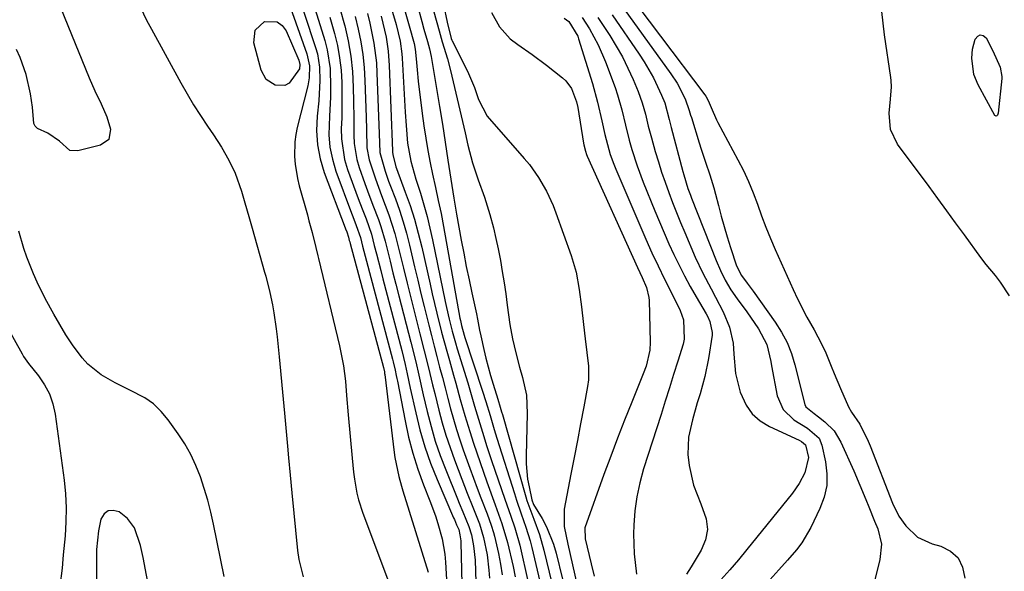
# Model space of a CAD drawing. Units: inches. Extents: x 1878552 to 1883769, y 405619 to 410864.
# Drawn here: x 1880058 to 1880295, y 407198 to 407330 of the extents above; entities that cross this region are included whole.
import ezdxf

# ---------------------------------------------------------------- set-up
doc = ezdxf.new("R2010")
doc.units = ezdxf.units.IN
doc.header["$MEASUREMENT"] = 0
doc.layers.add('7', color=7, linetype='Continuous')
doc.layers.add('8', color=7, linetype='Continuous')

msp = doc.modelspace()

# ---------------------------------------------------------------- linework, layer by layer
at = {"layer": '7', "color": 18}
for points in [[(1880119.19, 407344.68, 1696), (1880127.13, 407322.2, 1696), (1880127.73, 407319.38, 1696), (1880127.67, 407316.48, 1696), (1880127.32, 407314.57, 1696), (1880124.8, 407304.58, 1696), (1880124.44, 407302.84, 1696), (1880124.2, 407301.09, 1696), (1880124.13, 407297.55, 1696), (1880124.28, 407295.78, 1696), (1880124.86, 407292.28, 1696), (1880125.28, 407290.55, 1696), (1880127.23, 407283.57, 1696), (1880127.61, 407282.15, 1696), (1880128.35, 407279.32, 1696), (1880129.24, 407275.72, 1696), (1880129.77, 407273.74, 1696), (1880129.85, 407273.4, 1696), (1880129.93, 407273.07, 1696), (1880134.91, 407252.13, 1696), (1880135.86, 407247.29, 1696), (1880136.34, 407243.61, 1696), (1880136.64, 407240.2, 1696), (1880137.05, 407235.56, 1696), (1880137.95, 407225.17, 1696), (1880138.31, 407221.8, 1696), (1880138.54, 407220.12, 1696), (1880139.11, 407216.78, 1696), (1880139.5, 407215.14, 1696), (1880140.53, 407211.92, 1696), (1880146.98, 407194.91, 1696)], [(1880154.51, 407343.56, 1674), (1880158.86, 407327.72, 1674), (1880159.59, 407325.14, 1674), (1880160.85, 407321.01, 1674), (1880161.61, 407318.23, 1674), (1880162.58, 407314.18, 1674), (1880163.21, 407311.45, 1674), (1880163.84, 407308.72, 1674), (1880164.46, 407305.99, 1674), (1880165.08, 407303.25, 1674), (1880165.74, 407300.27, 1674), (1880166.84, 407296.06, 1674), (1880168.26, 407291.96, 1674), (1880169.74, 407287.86, 1674), (1880171.03, 407283.7, 1674), (1880171.91, 407280.43, 1674), (1880172.52, 407277.92, 1674), (1880173.06, 407275.4, 1674), (1880173.59, 407272.61, 1674), (1880174.04, 407269.94, 1674), (1880174.47, 407267.27, 1674), (1880174.86, 407264.59, 1674), (1880175.22, 407261.9, 1674), (1880175.85, 407257.27, 1674), (1880176.48, 407253.83, 1674), (1880177.28, 407250.42, 1674), (1880178.18, 407247.03, 1674), (1880178.92, 407244.5, 1674), (1880179.82, 407240.25, 1674), (1880180.04, 407235.91, 1674), (1880179.76, 407225.71, 1674), (1880179.77, 407223.83, 1674), (1880180.12, 407220.1, 1674), (1880180.46, 407218.24, 1674), (1880181.14, 407215.12, 1674), (1880181.56, 407214.05, 1674), (1880183.57, 407210.66, 1674), (1880184.63, 407208.68, 1674), (1880186.32, 407204.54, 1674), (1880186.95, 407202.38, 1674), (1880191.54, 407183.66, 1674)], [(1880123.82, 407340.08, 1694), (1880129.2, 407323.76, 1694), (1880129.63, 407322.21, 1694), (1880130.15, 407319.05, 1694), (1880130.23, 407315.83, 1694), (1880129.94, 407310.99, 1694), (1880129.55, 407307.25, 1694), (1880129.44, 407303.8, 1694), (1880129.64, 407300.4, 1694), (1880130.31, 407297.05, 1694), (1880131.29, 407293.75, 1694), (1880136.28, 407280.44, 1694), (1880136.37, 407280.2, 1694), (1880136.66, 407279.5, 1694), (1880137.06, 407278.24, 1694), (1880137.27, 407277.45, 1694), (1880137.38, 407277.06, 1694), (1880137.48, 407276.66, 1694), (1880145.5, 407246.92, 1694), (1880145.72, 407245.89, 1694), (1880145.78, 407245.47, 1694), (1880145.81, 407245.26, 1694), (1880148.07, 407226.51, 1694), (1880148.23, 407225.34, 1694), (1880149.18, 407220.73, 1694), (1880149.8, 407218.45, 1694), (1880150.15, 407217.33, 1694), (1880156.27, 407197.81, 1694)], [(1880201.41, 407340.61, 1658), (1880222.64, 407312.41, 1658), (1880222.88, 407312.08, 1658), (1880223.51, 407311.04, 1658), (1880224.18, 407309.33, 1658), (1880225.44, 407306.38, 1658), (1880225.77, 407305.75, 1658), (1880230.6, 407296.82, 1658), (1880231.93, 407294.22, 1658), (1880233.17, 407291.58, 1658), (1880234.28, 407288.87, 1658), (1880235.29, 407286.13, 1658), (1880236.27, 407283.38, 1658), (1880237.31, 407280.64, 1658), (1880238.42, 407277.93, 1658), (1880239.57, 407275.25, 1658), (1880243.86, 407265.66, 1658), (1880244.9, 407263.42, 1658), (1880247.15, 407259.05, 1658), (1880248.9, 407255.98, 1658), (1880249.84, 407254.3, 1658), (1880251.53, 407250.83, 1658), (1880253.01, 407247.26, 1658), (1880253.74, 407245.47, 1658), (1880255.25, 407241.91, 1658), (1880257.21, 407237.45, 1658), (1880257.93, 407236.24, 1658), (1880259.91, 407233.31, 1658), (1880261.93, 407229.24, 1658), (1880262.38, 407228.14, 1658), (1880267.7, 407214.32, 1658), (1880269.29, 407211.21, 1658), (1880270.96, 407208.88, 1658), (1880273.76, 407206.2, 1658), (1880277.29, 407204.6, 1658), (1880279.32, 407204.06, 1658), (1880281.7, 407202.83, 1658), (1880283.54, 407201.2, 1658), (1880284.58, 407198.97, 1658), (1880285.09, 407196.33, 1658)], [(1880086.47, 407334.74, 1698), (1880088.61, 407330.33, 1698), (1880089.76, 407328.17, 1698), (1880096.82, 407315.29, 1698), (1880098.33, 407312.63, 1698), (1880099.89, 407310, 1698), (1880101.53, 407307.43, 1698), (1880103.21, 407304.88, 1698), (1880104.67, 407302.76, 1698), (1880106.59, 407299.79, 1698), (1880108.38, 407296.73, 1698), (1880109.91, 407293.56, 1698), (1880111.41, 407289.23, 1698), (1880112.06, 407287.02, 1698), (1880113.35, 407282.6, 1698), (1880113.98, 407280.39, 1698), (1880116.95, 407269.85, 1698), (1880117.22, 407268.87, 1698), (1880118.24, 407264.93, 1698), (1880118.83, 407261.94, 1698), (1880119.13, 407260.09, 1698), (1880119.7, 407256.23, 1698), (1880119.93, 407254.3, 1698), (1880120.43, 407249.48, 1698), (1880120.77, 407246.1, 1698), (1880121.1, 407242.72, 1698), (1880121.42, 407239.34, 1698), (1880121.73, 407235.95, 1698), (1880122.45, 407228.06, 1698), (1880122.7, 407225.26, 1698), (1880123.07, 407221.06, 1698), (1880123.47, 407216.86, 1698), (1880124.87, 407203.01, 1698), (1880125.18, 407200.85, 1698), (1880126.24, 407196.65, 1698)], [(1880128.29, 407335.54, 1692), (1880131.39, 407325.4, 1692), (1880131.97, 407323.19, 1692), (1880132.67, 407318.71, 1692), (1880132.81, 407314.13, 1692), (1880132.77, 407311.84, 1692), (1880132.54, 407307.26, 1692), (1880132.41, 407302.81, 1692), (1880132.63, 407299.86, 1692), (1880133.24, 407296.95, 1692), (1880134.09, 407294.09, 1692), (1880137.85, 407283.95, 1692), (1880138.12, 407283.22, 1692), (1880138.98, 407281.06, 1692), (1880139.96, 407278.12, 1692), (1880140.5, 407276.02, 1692), (1880141.45, 407272.43, 1692), (1880147.69, 407248.94, 1692), (1880147.86, 407248.29, 1692), (1880148.31, 407246.3, 1692), (1880148.57, 407244.97, 1692), (1880148.7, 407244.3, 1692), (1880148.83, 407243.64, 1692), (1880150.67, 407234.09, 1692), (1880151.54, 407230.19, 1692), (1880152.54, 407226.34, 1692), (1880153.76, 407222.54, 1692), (1880155.11, 407218.79, 1692), (1880156.64, 407214.9, 1692), (1880157.96, 407211.31, 1692), (1880158.56, 407209.5, 1692), (1880159.6, 407205.83, 1692), (1880160.26, 407202.09, 1692), (1880160.43, 407200.2, 1692), (1880160.83, 407193.21, 1692)], [(1880153.69, 407333.86, 1676), (1880154.69, 407330.03, 1676), (1880155.22, 407328.13, 1676), (1880156.05, 407325.21, 1676), (1880156.54, 407323.42, 1676), (1880156.94, 407321.6, 1676), (1880158.23, 407313.92, 1676), (1880158.94, 407309.61, 1676), (1880159.64, 407305.31, 1676), (1880160.32, 407301, 1676), (1880160.99, 407296.69, 1676), (1880162.36, 407287.6, 1676), (1880162.44, 407287.11, 1676), (1880162.76, 407285.19, 1676), (1880162.93, 407284.22, 1676), (1880163.01, 407283.74, 1676), (1880164.16, 407277.52, 1676), (1880164.76, 407274.35, 1676), (1880165.38, 407271.17, 1676), (1880166.04, 407268.01, 1676), (1880166.71, 407264.84, 1676), (1880167.8, 407259.84, 1676), (1880168.07, 407258.52, 1676), (1880168.58, 407255.88, 1676), (1880168.86, 407254.57, 1676), (1880169.6, 407251.26, 1676), (1880170.1, 407249.16, 1676), (1880171.22, 407244.98, 1676), (1880171.84, 407242.9, 1676), (1880172.97, 407239.31, 1676), (1880173.56, 407237.43, 1676), (1880173.86, 407236.3, 1676), (1880174.05, 407235.61, 1676), (1880179.69, 407215.84, 1676), (1880179.94, 407215.01, 1676), (1880181.64, 407210.53, 1676), (1880182.96, 407206.84, 1676), (1880184.02, 407203.07, 1676), (1880187.75, 407187.57, 1676)], [(1880159.9, 407334.02, 1672), (1880160.77, 407329.84, 1672), (1880161.74, 407325.88, 1672), (1880161.88, 407325.51, 1672), (1880161.96, 407325.33, 1672), (1880165.69, 407318.11, 1672), (1880167.36, 407314.18, 1672), (1880168.33, 407311.27, 1672), (1880170.4, 407307.24, 1672), (1880179.31, 407297.13, 1672), (1880180.53, 407295.66, 1672), (1880182.74, 407292.58, 1672), (1880184.64, 407289.28, 1672), (1880186.23, 407285.82, 1672), (1880186.92, 407284.04, 1672), (1880190.54, 407273.85, 1672), (1880191.74, 407269.8, 1672), (1880192.53, 407265.66, 1672), (1880193.07, 407261.46, 1672), (1880193.55, 407257.25, 1672), (1880193.93, 407253.84, 1672), (1880194.36, 407250.54, 1672), (1880194.76, 407247.25, 1672), (1880194.71, 407243.97, 1672), (1880194.49, 407242.33, 1672), (1880193.58, 407237.5, 1672), (1880192.82, 407233.44, 1672), (1880192.06, 407229.39, 1672), (1880191.28, 407225.34, 1672), (1880190.51, 407221.29, 1672), (1880188.89, 407212.92, 1672), (1880188.9, 407208.73, 1672), (1880189.78, 407204.55, 1672), (1880195.38, 407179.73, 1672)], [(1880135.13, 407332.9, 1688), (1880136.12, 407329.18, 1688), (1880136.18, 407328.95, 1688), (1880137, 407325.32, 1688), (1880137.64, 407321.66, 1688), (1880138.03, 407317.96, 1688), (1880138.25, 407314.25, 1688), (1880138.34, 407310.81, 1688), (1880138.4, 407306.77, 1688), (1880138.37, 407302.74, 1688), (1880138.45, 407300.74, 1688), (1880139.1, 407296.83, 1688), (1880139.67, 407294.91, 1688), (1880141.05, 407291.07, 1688), (1880141.68, 407289.35, 1688), (1880142.98, 407285.92, 1688), (1880144.29, 407282.5, 1688), (1880144.89, 407280.77, 1688), (1880145.89, 407277.25, 1688), (1880147.07, 407272.47, 1688), (1880147.76, 407269.69, 1688), (1880148.47, 407266.91, 1688), (1880149.19, 407264.14, 1688), (1880152.07, 407253.01, 1688), (1880153.24, 407248.27, 1688), (1880153.97, 407245.1, 1688), (1880155.07, 407240.35, 1688), (1880156.01, 407236.35, 1688), (1880156.92, 407232.8, 1688), (1880157.95, 407229.28, 1688), (1880159.14, 407225.81, 1688), (1880160.44, 407222.37, 1688), (1880163.27, 407215.39, 1688), (1880163.69, 407214.35, 1688), (1880164.55, 407212.28, 1688), (1880166.01, 407208.79, 1688), (1880166.63, 407206.73, 1688), (1880167.13, 407204.14, 1688), (1880167.48, 407200.66, 1688), (1880167.84, 407190.22, 1688)], [(1880138.67, 407331.22, 1686), (1880139.42, 407328.18, 1686), (1880140.05, 407325.12, 1686), (1880140.56, 407322.05, 1686), (1880140.87, 407318.94, 1686), (1880141.06, 407315.83, 1686), (1880141.32, 407307.02, 1686), (1880141.39, 407304.07, 1686), (1880141.52, 407299.66, 1686), (1880142.03, 407296.8, 1686), (1880143.58, 407292.21, 1686), (1880145.05, 407288.25, 1686), (1880146.82, 407283.59, 1686), (1880148.23, 407279.09, 1686), (1880149.43, 407274.29, 1686), (1880150.28, 407270.74, 1686), (1880151.15, 407267.19, 1686), (1880152.04, 407263.64, 1686), (1880152.94, 407260.1, 1686), (1880154.24, 407255.05, 1686), (1880155.28, 407250.96, 1686), (1880156.29, 407246.87, 1686), (1880157.3, 407242.77, 1686), (1880157.8, 407240.72, 1686), (1880158.8, 407236.69, 1686), (1880159.61, 407233.67, 1686), (1880160.49, 407230.66, 1686), (1880161.48, 407227.7, 1686), (1880162.54, 407224.75, 1686), (1880164.28, 407220.15, 1686), (1880164.93, 407218.46, 1686), (1880165.59, 407216.77, 1686), (1880166.93, 407213.4, 1686), (1880168.52, 407209.39, 1686), (1880169.52, 407206.12, 1686), (1880170.36, 407201.95, 1686), (1880170.83, 407198.24, 1686), (1880170.96, 407196.37, 1686)], [(1880141.63, 407331.91, 1684), (1880142.21, 407329.56, 1684), (1880143.2, 407324.83, 1684), (1880143.79, 407320.04, 1684), (1880143.94, 407317.63, 1684), (1880144.44, 407303.07, 1684), (1880144.63, 407298.56, 1684), (1880145.87, 407294.05, 1684), (1880146.74, 407291.67, 1684), (1880147.19, 407290.48, 1684), (1880148.36, 407287.42, 1684), (1880149.35, 407284.69, 1684), (1880150.26, 407281.94, 1684), (1880151.05, 407279.15, 1684), (1880151.76, 407276.33, 1684), (1880152.97, 407271.08, 1684), (1880153.72, 407267.9, 1684), (1880154.48, 407264.73, 1684), (1880155.26, 407261.56, 1684), (1880156.39, 407257.1, 1684), (1880157.03, 407254.58, 1684), (1880157.68, 407252.06, 1684), (1880158.34, 407249.55, 1684), (1880158.99, 407247.03, 1684), (1880159.66, 407244.5, 1684), (1880160.32, 407242.01, 1684), (1880160.98, 407239.51, 1684), (1880161.63, 407237.02, 1684), (1880162.32, 407234.53, 1684), (1880163.05, 407232.06, 1684), (1880163.84, 407229.6, 1684), (1880164.67, 407227.16, 1684), (1880166.25, 407222.74, 1684), (1880167.12, 407220.36, 1684), (1880168, 407217.98, 1684), (1880168.9, 407215.61, 1684), (1880170.37, 407211.76, 1684), (1880171.36, 407209.11, 1684), (1880171.94, 407207.33, 1684), (1880172.19, 407206.42, 1684), (1880173.12, 407202.28, 1684), (1880173.61, 407199.74, 1684), (1880174.02, 407197.18, 1684)], [(1880144.94, 407331.25, 1682), (1880145.37, 407329.59, 1682), (1880146.12, 407326.24, 1682), (1880146.64, 407322.85, 1682), (1880146.9, 407319.43, 1682), (1880147.69, 407298.94, 1682), (1880147.7, 407298.64, 1682), (1880147.73, 407298.03, 1682), (1880148.46, 407295.13, 1682), (1880148.61, 407294.74, 1682), (1880150.74, 407289.06, 1682), (1880151.89, 407285.8, 1682), (1880152.94, 407282.52, 1682), (1880153.86, 407279.2, 1682), (1880154.68, 407275.85, 1682), (1880156.68, 407266.91, 1682), (1880157.2, 407264.6, 1682), (1880158.3, 407260.01, 1682), (1880159.46, 407255.44, 1682), (1880160.68, 407250.87, 1682), (1880161.32, 407248.6, 1682), (1880162.3, 407245.11, 1682), (1880162.85, 407243.17, 1682), (1880163.95, 407239.28, 1682), (1880165.05, 407235.4, 1682), (1880166.23, 407231.53, 1682), (1880167.13, 407228.77, 1682), (1880168.71, 407224.1, 1682), (1880170.35, 407219.45, 1682), (1880172.32, 407213.97, 1682), (1880172.73, 407212.85, 1682), (1880173.96, 407209.48, 1682), (1880175.31, 407204.9, 1682), (1880176.61, 407199.11, 1682), (1880177.09, 407196.68, 1682)], [(1880150.56, 407332.86, 1678), (1880151.68, 407328.93, 1678), (1880152.89, 407324.68, 1678), (1880153.1, 407323.36, 1678), (1880153.31, 407321.03, 1678), (1880153.56, 407318.37, 1678), (1880153.86, 407315.71, 1678), (1880154.82, 407307.89, 1678), (1880155.22, 407304.92, 1678), (1880155.66, 407301.96, 1678), (1880156.18, 407299, 1678), (1880156.74, 407296.06, 1678), (1880157.3, 407293.31, 1678), (1880157.96, 407290.18, 1678), (1880158.66, 407287.06, 1678), (1880159.33, 407283.94, 1678), (1880159.93, 407280.8, 1678), (1880163.86, 407258.76, 1678), (1880163.97, 407258.18, 1678), (1880164.22, 407257.01, 1678), (1880164.85, 407254.7, 1678), (1880165.03, 407254.13, 1678), (1880169.26, 407241.27, 1678), (1880170.07, 407238.78, 1678), (1880171.09, 407235.44, 1678), (1880172.07, 407232.06, 1678), (1880172.72, 407229.96, 1678), (1880176.94, 407216.66, 1678), (1880177.47, 407215.04, 1678), (1880178.57, 407211.81, 1678), (1880179.71, 407208.59, 1678), (1880180.69, 407205.33, 1678), (1880181.11, 407203.68, 1678), (1880184, 407191.45, 1678)], [(1880200.44, 407331.57, 1662), (1880206.93, 407322.15, 1662), (1880208.13, 407320.3, 1662), (1880210.31, 407316.47, 1662), (1880212.29, 407312.33, 1662), (1880213.05, 407310.44, 1662), (1880214.09, 407306.49, 1662), (1880214.6, 407304.51, 1662), (1880217.37, 407294, 1662), (1880217.59, 407293.18, 1662), (1880218.62, 407289.94, 1662), (1880219.2, 407288.34, 1662), (1880219.5, 407287.55, 1662), (1880225.36, 407272.64, 1662), (1880226.4, 407270.21, 1662), (1880227.59, 407267.86, 1662), (1880228.94, 407265.6, 1662), (1880230.43, 407263.42, 1662), (1880232.72, 407260.3, 1662), (1880235.55, 407256.24, 1662), (1880237.56, 407252.44, 1662), (1880238.5, 407248.34, 1662), (1880238.71, 407247.31, 1662), (1880240.08, 407240.09, 1662), (1880241.46, 407236.81, 1662), (1880244.08, 407234.39, 1662), (1880247.35, 407232.4, 1662), (1880250.09, 407229.94, 1662), (1880250.78, 407228.26, 1662), (1880251.65, 407224.29, 1662), (1880251.98, 407221.41, 1662), (1880251.93, 407218.58, 1662), (1880251.31, 407215.81, 1662), (1880250.31, 407213.09, 1662), (1880248.09, 407208.52, 1662), (1880245.95, 407204.85, 1662), (1880244.68, 407203.15, 1662), (1880242.55, 407200.69, 1662), (1880240.42, 407198.35, 1662), (1880238.31, 407195.98, 1662)], [(1880295.85, 407264.1, 1658), (1880293.7, 407267.44, 1658), (1880292.48, 407269.01, 1658), (1880290.24, 407271.66, 1658), (1880288.92, 407273.34, 1658), (1880285.02, 407278.75, 1658), (1880282.9, 407281.66, 1658), (1880280.78, 407284.57, 1658), (1880278.65, 407287.47, 1658), (1880276.51, 407290.37, 1658), (1880268.96, 407300.54, 1658), (1880267.24, 407304.06, 1658), (1880266.9, 407307.96, 1658), (1880267.22, 407311.32, 1658), (1880267.49, 407314.32, 1658), (1880267.45, 407315.82, 1658), (1880267.37, 407316.57, 1658), (1880265.82, 407326.83, 1658), (1880265.17, 407332.42, 1658)], [(1880119.98, 407329.9, 1698), (1880121.13, 407329.04, 1698), (1880122.12, 407327.77, 1698), (1880125.16, 407320.73, 1698), (1880125.43, 407319.68, 1698), (1880125.35, 407318.62, 1698), (1880122.82, 407315.23, 1698), (1880121.83, 407314.67, 1698), (1880119.48, 407314.7, 1698), (1880117.34, 407316.09, 1698), (1880116.11, 407318.32, 1698), (1880114.34, 407324.87, 1698), (1880114.66, 407327.92, 1698), (1880116.96, 407329.96, 1698), (1880119.98, 407329.9, 1698)], [(1880188.88, 407330.83, 1668), (1880190.03, 407329.96, 1668), (1880192.14, 407326.45, 1668), (1880192.36, 407325.8, 1668), (1880195.68, 407315.08, 1668), (1880196.92, 407310.66, 1668), (1880197.95, 407306.17, 1668), (1880198.63, 407302.88, 1668), (1880199.94, 407298.06, 1668), (1880200.79, 407295.71, 1668), (1880201.26, 407294.56, 1668), (1880208.5, 407277.7, 1668), (1880209.93, 407274.48, 1668), (1880211.44, 407271.3, 1668), (1880213, 407268.14, 1668), (1880214.6, 407265, 1668), (1880216.76, 407260.64, 1668), (1880217.51, 407258.38, 1668), (1880217.7, 407253.7, 1668), (1880217.44, 407252.54, 1668), (1880216.17, 407248.43, 1668), (1880215.18, 407245.23, 1668), (1880214.19, 407242.03, 1668), (1880213.18, 407238.84, 1668), (1880212.16, 407235.64, 1668), (1880207.97, 407222.58, 1668), (1880207.05, 407219.26, 1668), (1880206.33, 407215.91, 1668), (1880205.89, 407212.51, 1668), (1880205.63, 407209.07, 1668), (1880205.57, 407207.03, 1668), (1880205.67, 407202.17, 1668), (1880206.26, 407197.34, 1668)], [(1880193.2, 407330.97, 1666), (1880194.96, 407328.24, 1666), (1880197.08, 407324.39, 1666), (1880198.81, 407320.35, 1666), (1880201.11, 407314.13, 1666), (1880201.72, 407312.36, 1666), (1880202.76, 407308.77, 1666), (1880203.61, 407305.12, 1666), (1880204.53, 407301.49, 1666), (1880205.14, 407299.29, 1666), (1880206.41, 407295.34, 1666), (1880207.87, 407291.46, 1666), (1880210.67, 407284.55, 1666), (1880211.76, 407281.91, 1666), (1880212.89, 407279.27, 1666), (1880214.05, 407276.65, 1666), (1880215.23, 407274.04, 1666), (1880216.48, 407271.47, 1666), (1880217.78, 407268.91, 1666), (1880219.15, 407266.4, 1666), (1880220.57, 407263.92, 1666), (1880223, 407259.84, 1666), (1880223.33, 407259.24, 1666), (1880223.91, 407257.99, 1666), (1880224.46, 407255.35, 1666), (1880224.4, 407254.67, 1666), (1880223.52, 407249.08, 1666), (1880222.67, 407244.8, 1666), (1880221.52, 407240.58, 1666), (1880220.87, 407238.43, 1666), (1880219.71, 407234.33, 1666), (1880218.77, 407230.19, 1666), (1880218.58, 407226.02, 1666), (1880218.88, 407223.36, 1666), (1880219.97, 407218.69, 1666), (1880221.72, 407214.23, 1666), (1880223.02, 407210.57, 1666), (1880223.29, 407208.04, 1666), (1880222.8, 407205.54, 1666), (1880221.8, 407203.06, 1666), (1880219.41, 407199.05, 1666), (1880218.25, 407197.32, 1666)], [(1880196.97, 407330.99, 1664), (1880199.84, 407326.62, 1664), (1880201.41, 407324.08, 1664), (1880202.89, 407321.48, 1664), (1880204.22, 407318.8, 1664), (1880205.46, 407316.08, 1664), (1880206.66, 407313.21, 1664), (1880207.66, 407310.5, 1664), (1880208.41, 407307.72, 1664), (1880209.09, 407304.9, 1664), (1880209.84, 407302.1, 1664), (1880210.78, 407298.77, 1664), (1880211.51, 407296.3, 1664), (1880212.28, 407293.83, 1664), (1880213.12, 407291.39, 1664), (1880213.99, 407288.96, 1664), (1880214.92, 407286.55, 1664), (1880215.86, 407284.14, 1664), (1880216.84, 407281.75, 1664), (1880217.84, 407279.37, 1664), (1880220.38, 407273.45, 1664), (1880222.17, 407269.58, 1664), (1880224.17, 407265.82, 1664), (1880225.27, 407263.83, 1664), (1880227.09, 407260.27, 1664), (1880228.63, 407256.6, 1664), (1880229.48, 407252.78, 1664), (1880229.63, 407250.13, 1664), (1880230.05, 407245.52, 1664), (1880231.19, 407241.03, 1664), (1880232.6, 407237.89, 1664), (1880234.05, 407235.81, 1664), (1880235.97, 407234.14, 1664), (1880238.2, 407232.75, 1664), (1880245.29, 407229.5, 1664), (1880245.88, 407229.19, 1664), (1880246.88, 407228.35, 1664), (1880247.56, 407225.31, 1664), (1880246.7, 407221.62, 1664), (1880245.35, 407219.08, 1664), (1880243.7, 407216.73, 1664), (1880232.79, 407203.22, 1664), (1880230.75, 407200.76, 1664), (1880228.67, 407198.34, 1664), (1880226.52, 407195.97, 1664)], [(1880107.25, 407196.72, 1698), (1880104.68, 407209.34, 1698), (1880104.03, 407212.21, 1698), (1880103.31, 407215.06, 1698), (1880102.47, 407217.87, 1698), (1880101.56, 407220.67, 1698), (1880100.47, 407223.39, 1698), (1880099.24, 407226.04, 1698), (1880097.79, 407228.57, 1698), (1880096.2, 407231.03, 1698), (1880093.82, 407234.39, 1698), (1880092.13, 407236.39, 1698), (1880090.28, 407238.18, 1698), (1880088.16, 407239.66, 1698), (1880084.55, 407241.51, 1698), (1880081.08, 407243.23, 1698), (1880077.74, 407245.18, 1698), (1880074.47, 407247.74, 1698), (1880073.13, 407249.21, 1698), (1880070.82, 407252.4, 1698), (1880069.25, 407254.81, 1698), (1880067.74, 407257.24, 1698), (1880066.31, 407259.73, 1698), (1880064.28, 407263.49, 1698), (1880062.36, 407267.39, 1698), (1880061.48, 407269.38, 1698), (1880059.86, 407273.42, 1698), (1880059.14, 407275.47, 1698), (1880057.91, 407279.64, 1698)], [(1880051.77, 407262.51, 1698), (1880058.73, 407250.18, 1698), (1880059.09, 407249.58, 1698), (1880060.29, 407247.87, 1698), (1880062.68, 407244.91, 1698), (1880064.11, 407242.79, 1698), (1880065.29, 407240.57, 1698), (1880066.09, 407238.19, 1698), (1880066.65, 407235.7, 1698), (1880068.79, 407219.91, 1698), (1880069.12, 407216.57, 1698), (1880069.3, 407213.23, 1698), (1880069.24, 407209.88, 1698), (1880069.03, 407206.54, 1698), (1880068.57, 407201.94, 1698), (1880068.48, 407200.89, 1698), (1880068.35, 407198.78, 1698), (1880067.8, 407194.42, 1698)], [(1880089.4, 407192.85, 1696), (1880087.78, 407201.3, 1696), (1880087.13, 407204.21, 1696), (1880085.74, 407208.42, 1696), (1880084.05, 407210.68, 1696), (1880082, 407212.24, 1696), (1880080.6, 407212.62, 1696), (1880079.37, 407212.53, 1696), (1880078.42, 407211.76, 1696), (1880077.64, 407210.54, 1696), (1880077.04, 407207.73, 1696), (1880076.62, 407203.2, 1696), (1880076.58, 407194.81, 1696)]]:
    msp.add_polyline3d(points, dxfattribs=at)
at = {"layer": '8', "color": 18}
for points in [[(1880055.77, 407371.71, 1700), (1880059.52, 407358.98, 1700), (1880060.06, 407357.01, 1700), (1880060.99, 407353.03, 1700), (1880061.51, 407351.05, 1700), (1880062.04, 407349.19, 1700), (1880063.22, 407345.41, 1700), (1880064.61, 407341.69, 1700), (1880074.8, 407316.46, 1700), (1880076.16, 407313.32, 1700), (1880077.67, 407310.25, 1700), (1880079.06, 407307.14, 1700)], [(1880143.16, 407347.32, 1680), (1880148.56, 407329.27, 1680), (1880149.52, 407325.29, 1680), (1880149.93, 407322.25, 1680), (1880150.01, 407321.23, 1680), (1880150.74, 407308.23, 1680), (1880150.94, 407305.01, 1680), (1880151.26, 407300.79, 1680), (1880152.03, 407296.44, 1680), (1880153.3, 407292.18, 1680), (1880154.37, 407288.76, 1680), (1880155.19, 407285.99, 1680), (1880155.96, 407283.2, 1680), (1880156.65, 407280.38, 1680), (1880157.28, 407277.55, 1680), (1880160.32, 407262.81, 1680), (1880160.63, 407261.37, 1680), (1880161.29, 407258.5, 1680), (1880162.01, 407255.64, 1680), (1880162.8, 407252.81, 1680), (1880163.22, 407251.4, 1680), (1880165.72, 407243.21, 1680), (1880166.56, 407240.43, 1680), (1880167.39, 407237.65, 1680), (1880168.65, 407233.48, 1680), (1880169.27, 407231.42, 1680), (1880170.35, 407227.99, 1680), (1880171.48, 407224.57, 1680), (1880174.62, 407215.31, 1680), (1880175.09, 407213.94, 1680), (1880176.06, 407211.2, 1680), (1880177.03, 407208.47, 1680), (1880178.21, 407204.29, 1680), (1880180.28, 407195.3, 1680)], [(1880201.23, 407335.89, 1660), (1880214.54, 407317.4, 1660), (1880216.02, 407315.16, 1660), (1880217.98, 407311.47, 1660), (1880218.94, 407308.66, 1660), (1880219.26, 407307.5, 1660), (1880219.43, 407306.93, 1660), (1880221.32, 407300.85, 1660), (1880221.81, 407299.31, 1660), (1880222.85, 407296.25, 1660), (1880223.91, 407293.19, 1660), (1880224.85, 407290.1, 1660), (1880225.27, 407288.54, 1660), (1880225.96, 407285.79, 1660), (1880226.62, 407283.27, 1660), (1880227.31, 407280.75, 1660), (1880228.06, 407278.26, 1660), (1880228.84, 407275.77, 1660), (1880230.31, 407271.31, 1660), (1880231.48, 407269.01, 1660), (1880232.86, 407267.15, 1660), (1880233.79, 407265.9, 1660), (1880234.24, 407265.28, 1660), (1880239.57, 407257.82, 1660), (1880241.09, 407255.41, 1660), (1880242.41, 407252.92, 1660), (1880243.45, 407250.3, 1660), (1880244.3, 407247.58, 1660), (1880245.4, 407243.18, 1660), (1880245.95, 407240.85, 1660), (1880246.66, 407238.03, 1660), (1880246.95, 407237.49, 1660), (1880248.94, 407235.86, 1660), (1880250, 407235.08, 1660), (1880251.5, 407233.92, 1660), (1880253.73, 407231.71, 1660), (1880255.35, 407229.02, 1660), (1880258.42, 407222.1, 1660), (1880259.91, 407218.67, 1660), (1880261.34, 407215.22, 1660), (1880262.04, 407213.49, 1660), (1880263.45, 407210.03, 1660), (1880264.21, 407208.17, 1660), (1880265.06, 407204.54, 1660), (1880264.72, 407200.82, 1660), (1880263.48, 407195.93, 1660)], [(1880171.45, 407332.19, 1670), (1880173.34, 407328.73, 1670), (1880175.95, 407325.86, 1670), (1880177.73, 407324.5, 1670), (1880181.24, 407322.06, 1670), (1880184.65, 407319.48, 1670), (1880188.47, 407316.48, 1670), (1880189.3, 407315.72, 1670), (1880190.62, 407313.93, 1670), (1880191.86, 407310.73, 1670), (1880192.15, 407309.35, 1670), (1880193.53, 407300.81, 1670), (1880193.6, 407300.41, 1670), (1880194.01, 407298.83, 1670), (1880194.29, 407298.06, 1670), (1880194.45, 407297.69, 1670), (1880206.47, 407270.95, 1670), (1880207.59, 407268.57, 1670), (1880208.65, 407266.16, 1670), (1880209.25, 407263.74, 1670), (1880209.31, 407262.98, 1670), (1880209.52, 407252.99, 1670), (1880209.43, 407251.05, 1670), (1880208.56, 407247.27, 1670), (1880207.9, 407245.44, 1670), (1880205.13, 407238.62, 1670), (1880203.4, 407234.3, 1670), (1880201.71, 407229.96, 1670), (1880200.06, 407225.61, 1670), (1880198.45, 407221.24, 1670), (1880193.83, 407208.47, 1670), (1880193.9, 407205.78, 1670), (1880195.34, 407199.78, 1670), (1880196.06, 407196.8, 1670)], [(1880132.61, 407331.04, 1690), (1880133.72, 407327.13, 1690), (1880134.42, 407324.23, 1690), (1880134.97, 407321.3, 1690), (1880135.3, 407318.34, 1690), (1880135.47, 407315.36, 1690), (1880135.49, 407314.43, 1690), (1880135.52, 407311.9, 1690), (1880135.51, 407309.36, 1690), (1880135.46, 407306.83, 1690), (1880135.37, 407304.3, 1690), (1880135.41, 407301.79, 1690), (1880136.17, 407296.88, 1690), (1880136.89, 407294.48, 1690), (1880139.44, 407287.5, 1690), (1880140.36, 407285.06, 1690), (1880141.31, 407282.63, 1690), (1880142.59, 407278.94, 1690), (1880143.3, 407276.22, 1690), (1880143.81, 407274.23, 1690), (1880144.84, 407270.24, 1690), (1880145.36, 407268.25, 1690), (1880149.89, 407250.97, 1690), (1880150.7, 407247.62, 1690), (1880151.19, 407245.38, 1690), (1880151.92, 407242, 1690), (1880153.23, 407236.01, 1690), (1880154.25, 407231.93, 1690), (1880155.43, 407227.89, 1690), (1880156.83, 407223.93, 1690), (1880158.38, 407220.02, 1690), (1880162.35, 407210.83, 1690), (1880162.53, 407210.41, 1690), (1880163.07, 407209.18, 1690), (1880163.56, 407208.02, 1690), (1880163.87, 407206.76, 1690), (1880164.01, 407205.82, 1690), (1880164.05, 407205.35, 1690), (1880164.08, 407204.88, 1690), (1880164.39, 407191.72, 1690)], [(1880291.85, 407322.93, 1660), (1880293.58, 407319.02, 1660), (1880293.99, 407316.8, 1660), (1880293.97, 407316.34, 1660), (1880293.13, 407307.96, 1660), (1880292.93, 407307.49, 1660), (1880292.81, 407307.36, 1660), (1880292.55, 407307.3, 1660), (1880292.44, 407307.35, 1660), (1880292.34, 407307.45, 1660), (1880288.3, 407314.82, 1660), (1880287.31, 407317.29, 1660), (1880286.81, 407321.16, 1660), (1880286.99, 407323.37, 1660), (1880287.61, 407325.79, 1660), (1880288.2, 407326.48, 1660), (1880288.83, 407326.81, 1660), (1880289.51, 407326.62, 1660), (1880290.23, 407326.07, 1660), (1880291.85, 407322.93, 1660)], [(1880079.06, 407307.14, 1700), (1880079.96, 407304.11, 1700), (1880079.56, 407301.7, 1700), (1880077.58, 407300.27, 1700), (1880072.1, 407298.94, 1700), (1880070.21, 407299.03, 1700), (1880067.73, 407301.25, 1700), (1880064.88, 407303.22, 1700), (1880062.43, 407304.31, 1700), (1880061.86, 407304.84, 1700), (1880061.52, 407305.54, 1700), (1880061.18, 407309.4, 1700), (1880060.76, 407312.63, 1700), (1880059.66, 407317.3, 1700), (1880058.24, 407321.34, 1700), (1880057.37, 407323.3, 1700)]]:
    msp.add_polyline3d(points, dxfattribs=at)

doc.saveas('drawing.dxf')
